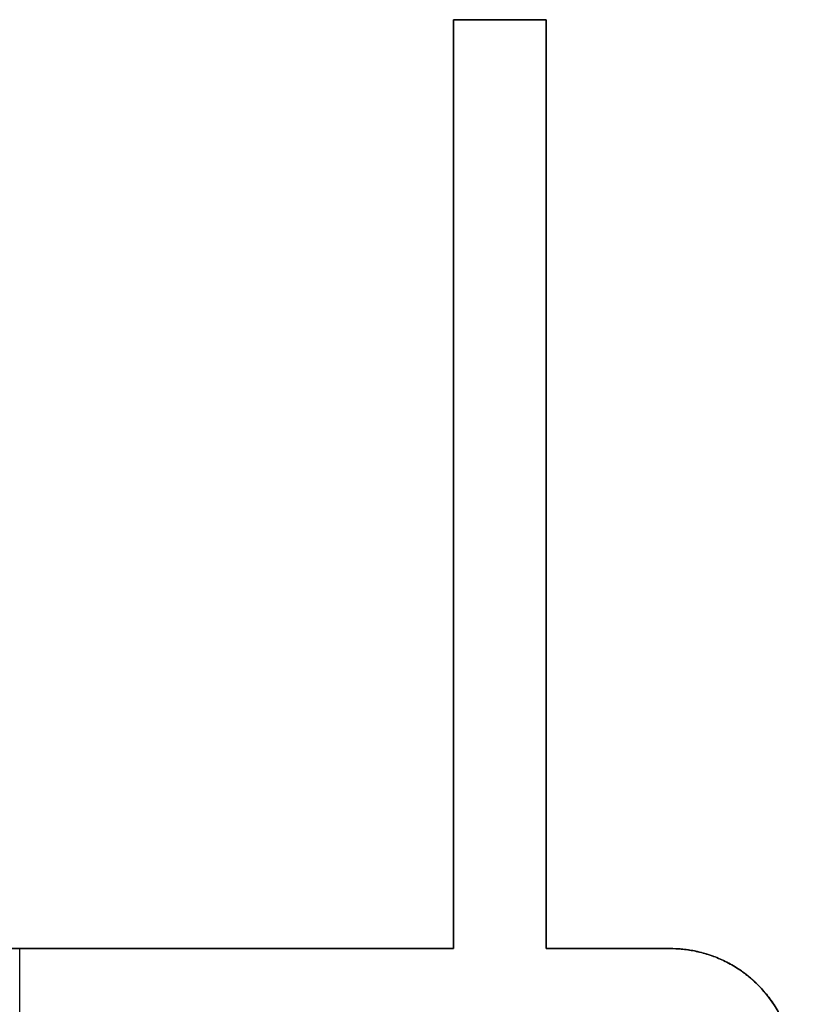
# Model space of a CAD drawing. Units: millimetres. Extents: x -27.5 to 27.5, y -12.5 to 27.5.
# Drawn here: x 0 to 12.5, y 11.6 to 27.5 of the extents above; entities that cross this region are included whole.
import ezdxf

# ---------------------------------------------------------------- set-up
doc = ezdxf.new("R2010")
doc.units = ezdxf.units.MM
doc.header["$MEASUREMENT"] = 0
doc.layers.add('Standard', color=7, linetype='Continuous')

msp = doc.modelspace()

# ---------------------------------------------------------------- linework, layer by layer
at = {"layer": 'Standard'}
for points in [[(7, 27.5), (7, 20), (7, 12.5)], [(8.5, 27.5), (7.75, 27.5), (7, 27.5)], [(7, 27.5), (7, 27.5, -50), (7, 27.5, -100)], [(7, 27.5, -100), (7, 20, -100), (7, 12.5, -100)], [(8.5, 27.5, -100), (7.75, 27.5, -100), (7, 27.5, -100)], [(7, 12.5, -50), (7, 20, -50), (7, 27.5, -50)], [(7, 27.5, -50), (7.75, 27.5, -50), (8.5, 27.5, -50)], [(7.75, 27.5), (7.75, 27.5, -50), (7.75, 27.5, -100)], [(8.5, 12.5), (8.5, 20), (8.5, 27.5)], [(8.5, 27.5), (8.5, 27.5, -50), (8.5, 27.5, -100)], [(8.5, 12.5, -100), (8.5, 20, -100), (8.5, 27.5, -100)], [(8.5, 27.5, -50), (8.5, 20, -50), (8.5, 12.5, -50)], [(7, 20), (7, 20, -50), (7, 20, -100)], [(8.5, 20), (8.5, 20, -50), (8.5, 20, -100)], [(7, 12.5), (2.5, 12.5), (-2, 12.5)], [(7, 12.5, -100), (2.5, 12.5, -100), (-2, 12.5, -100)], [(-2, 12.5, -50), (2.5, 12.5, -50), (7, 12.5, -50)], [(0, 11), (0, 11.75), (0, 12.5)], [(2.5, 12.5), (2.5, 12.5, -50), (2.5, 12.5, -100)], [(7, 12.5), (7, 12.5, -50), (7, 12.5, -100)], [(8.5, 12.5), (8.5, 12.5, -50), (8.5, 12.5, -100)], [(10.5, 12.5), (10.5, 12.5, -50), (10.5, 12.5, -100)]]:
    msp.add_open_spline(points, degree=2, dxfattribs=at)
msp.add_open_spline([(12.5, 3.5), (12.5, 5.524), (12.5, 7.547), (12.5, 9.824), (12.5, 10.077), (12.5, 10.456), (12.502, 10.583), (12.476, 10.835), (12.451, 10.958), (12.266, 11.57), (11.935, 11.985), (11.261, 12.368), (11.005, 12.452), (10.619, 12.501), (10.538, 12.5), (10.283, 12.5), (10.149, 12.5), (9.512, 12.5), (9.006, 12.5), (8.5, 12.5)], degree=3, knots=[99.283185, 99.283185, 99.283185, 99.283185, 105.318623, 105.318623, 106.073173, 106.073173, 106.450448, 106.450448, 106.827723, 106.827723, 108.351668, 108.351668, 109.133538, 109.133538, 109.524473, 109.524473, 109.915408, 109.915408, 111.424778, 111.424778, 111.424778, 111.424778], dxfattribs=at)
for points, knots in [([(12.5, 3.5, -100), (12.5, 7, -100), (12.5, 10.5, -100), (12.5, 12.5, -100), (10.5, 12.5, -100), (9.5, 12.5, -100), (8.5, 12.5, -100)], [99.283185, 99.283185, 99.283185, 106.283185, 106.283185, 109.424778, 109.424778, 111.424778, 111.424778, 111.424778]), ([(8.5, 12.5, -50), (9.5, 12.5, -50), (10.5, 12.5, -50), (12.5, 12.5, -50), (12.5, 10.5, -50), (12.5, 7, -50), (12.5, 3.5, -50)], [-111.424778, -111.424778, -111.424778, -109.424778, -109.424778, -106.283185, -106.283185, -99.283185, -99.283185, -99.283185])]:
    msp.add_rational_spline(points, [1, 1, 1, 0.707106781187, 1, 1, 1], degree=2, knots=knots, dxfattribs=at)

doc.saveas('drawing.dxf')
